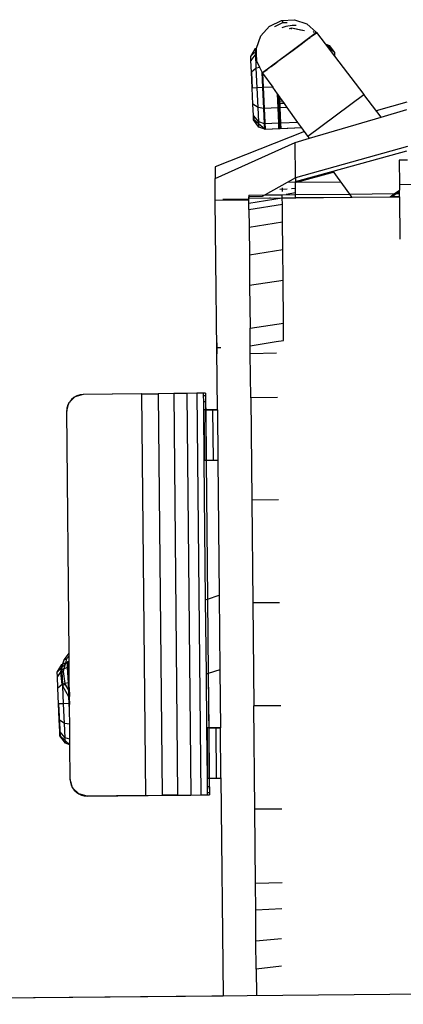
# Model space of a CAD drawing. Units: inches. Extents: x -81 to 834, y 0 to 968.
# Drawn here: x 254 to 254, y 818 to 819 of the extents above; entities that cross this region are included whole.
import ezdxf

# ---------------------------------------------------------------- set-up
doc = ezdxf.new("R2010")
doc.units = ezdxf.units.IN
doc.header["$MEASUREMENT"] = 0
doc.layers.add('FURN', color=253, linetype='Continuous')
doc.layers.add('wall', color=4, linetype='Continuous')

# ---------------------------------------------------------------- blocks, each defined once
blk = doc.blocks.new('fsd')
at = {"layer": 'FURN'}
for p, q in [((-1.10371, 0.6674), (-1.10371, 0.13652)), ((-1.10371, 0.6674), (-1.10371, -0.30792)), ((-1.30538, 0.22955), (-1.30927, 0.22652)), ((-1.30538, 0.22955), (-1.3059, 0.22797)), ((-1.30285, 0.23025), (-1.30538, 0.22955)), ((-1.30405, 0.22751), (-1.29801, 0.23362)), ((-1.30285, 0.23025), (-1.30359, 0.2286)), ((-1.30359, 0.2286), (-1.29987, 0.22962)), ((-1.30256, 0.23088), (-1.30285, 0.23025)), ((-1.30077, 0.23082), (-1.30285, 0.23025)), ((-1.29796, 0.23372), (-1.30256, 0.23088)), ((-1.30077, 0.23082), (-1.30256, 0.23088)), ((-1.29846, 0.23146), (-1.30077, 0.23082)), ((-1.29941, 0.23077), (-1.30077, 0.23082)), ((-1.30074, 0.22742), (-1.29987, 0.22962)), ((-1.29987, 0.22962), (-1.29941, 0.23077)), ((-1.29987, 0.22962), (-1.29837, 0.23004)), ((-1.29941, 0.23077), (-1.29846, 0.23146)), ((-1.29814, 0.23073), (-1.29941, 0.23077)), ((-1.29846, 0.23146), (-1.29541, 0.23363)), ((-1.29785, 0.23162), (-1.29846, 0.23146)), ((-1.29814, 0.23073), (-1.29837, 0.23004)), ((-1.29837, 0.23004), (-1.29113, 0.22916)), ((-1.29785, 0.23162), (-1.29814, 0.23073)), ((-1.29082, 0.23047), (-1.29814, 0.23073)), ((-1.29541, 0.23363), (-1.29796, 0.23372)), ((-1.2906, 0.23075), (-1.29785, 0.23162)), ((-1.29544, 0.23361), (-1.29538, 0.23361)), ((-1.28846, 0.23339), (-1.29541, 0.23363)), ((-1.29113, 0.22916), (-1.29082, 0.23047)), ((-1.29082, 0.23047), (-1.2906, 0.23075)), ((-1.29014, 0.23045), (-1.29082, 0.23047)), ((-1.2906, 0.23075), (-1.28846, 0.23339)), ((-1.29007, 0.23068), (-1.2906, 0.23075)), ((-1.29014, 0.23045), (-1.29058, 0.2291)), ((-1.29007, 0.23068), (-1.29014, 0.23045)), ((-1.28962, 0.23043), (-1.29014, 0.23045)), ((-1.28962, 0.23043), (-1.29007, 0.23068)), ((-1.28322, 0.22687), (-1.28962, 0.23043)), ((-1.27907, 0.23006), (-1.28962, 0.23043)), ((-1.28848, 0.23337), (-1.28839, 0.23337)), ((-1.27897, 0.23306), (-1.28846, 0.23339)), ((-1.27919, 0.22666), (-1.27907, 0.23006)), ((-1.27907, 0.23006), (-1.27897, 0.23306)), ((-1.26733, 0.22965), (-1.27907, 0.23006)), ((-1.26947, 0.23273), (-1.27897, 0.23306)), ((-1.27897, 0.23304), (-1.25995, 0.23237)), ((-1.26733, 0.22965), (-1.26947, 0.23273)), ((-1.26252, 0.23249), (-1.26947, 0.23273)), ((-1.2668, 0.22652), (-1.26733, 0.22965)), ((-1.25873, 0.22935), (-1.26733, 0.22965)), ((-1.25873, 0.22935), (-1.26252, 0.23249)), ((-1.25998, 0.2324), (-1.26252, 0.23249)), ((-1.25559, 0.22924), (-1.25998, 0.2324)), ((-1.25456, 0.22652), (-1.25995, 0.23237)), ((-1.46248, 0.22152), (-1.45882, 0.22518)), ((-1.46209, 0.22208), (-1.46085, 0.22359)), ((-1.46085, 0.22359), (-1.45933, 0.22484)), ((-1.45933, 0.22484), (-1.45883, 0.22511)), ((-1.45382, 0.22652), (-1.45882, 0.22518)), ((-1.45855, 0.22526), (-1.4576, 0.22576)), ((-1.4576, 0.22576), (-1.45573, 0.22633)), ((-1.45573, 0.22633), (-1.45384, 0.22652)), ((-1.30927, 0.22652), (-1.45382, 0.22652)), ((-1.30775, 0.22652), (-1.30927, 0.22652)), ((-1.30775, 0.22652), (-1.3059, 0.22797)), ((-1.30421, 0.22652), (-1.30775, 0.22652)), ((-1.3059, 0.22797), (-1.30359, 0.2286)), ((-1.30418, 0.22734), (-1.30421, 0.22652)), ((-1.30086, 0.22652), (-1.30421, 0.22652)), ((-1.30408, 0.22753), (-1.30418, 0.22744)), ((-1.30418, 0.22744), (-1.30418, 0.22734)), ((-1.30083, 0.22732), (-1.30418, 0.22744)), ((-1.30418, 0.22652), (-1.30415, 0.22741)), ((-1.30084, 0.22722), (-1.30418, 0.22734)), ((-1.30415, 0.22741), (-1.30405, 0.22751)), ((-1.30415, 0.22741), (-1.27864, 0.22652)), ((-1.30359, 0.2286), (-1.30408, 0.22753)), ((-1.30074, 0.22742), (-1.30408, 0.22753)), ((-1.30086, 0.22652), (-1.30084, 0.22722)), ((-1.2917, 0.22652), (-1.30086, 0.22652)), ((-1.30084, 0.22722), (-1.30083, 0.22732)), ((-1.29169, 0.2269), (-1.30084, 0.22722)), ((-1.30083, 0.22732), (-1.30074, 0.22742)), ((-1.29169, 0.227), (-1.30083, 0.22732)), ((-1.29163, 0.2271), (-1.30074, 0.22742)), ((-1.2917, 0.22652), (-1.29169, 0.2269)), ((-1.28596, 0.22652), (-1.2917, 0.22652)), ((-1.29169, 0.227), (-1.29163, 0.2271)), ((-1.29169, 0.2269), (-1.29169, 0.227)), ((-1.28649, 0.22682), (-1.29169, 0.227)), ((-1.2863, 0.22671), (-1.29169, 0.2269)), ((-1.29163, 0.2271), (-1.29113, 0.22916)), ((-1.28669, 0.22693), (-1.29163, 0.2271)), ((-1.29113, 0.22916), (-1.29058, 0.2291)), ((-1.29058, 0.2291), (-1.28669, 0.22693)), ((-1.28666, 0.22693), (-1.28669, 0.22693)), ((-1.28324, 0.22681), (-1.28666, 0.22693)), ((-1.28666, 0.22693), (-1.28649, 0.22682)), ((-1.28646, 0.22682), (-1.28649, 0.22682)), ((-1.28646, 0.22682), (-1.2863, 0.22671)), ((-1.28327, 0.22671), (-1.28646, 0.22682)), ((-1.2863, 0.22671), (-1.28627, 0.22671)), ((-1.28627, 0.22671), (-1.28596, 0.22652)), ((-1.28331, 0.22661), (-1.28627, 0.22671)), ((-1.28596, 0.22652), (-1.28333, 0.22652)), ((-1.28331, 0.22661), (-1.28333, 0.22652)), ((-1.28294, 0.22652), (-1.28333, 0.22652)), ((-1.28327, 0.22671), (-1.28331, 0.22661)), ((-1.283, 0.2266), (-1.28331, 0.22661)), ((-1.28324, 0.22681), (-1.28327, 0.22671)), ((-1.28308, 0.2267), (-1.28327, 0.22671)), ((-1.28322, 0.22687), (-1.28324, 0.22681)), ((-1.28317, 0.2268), (-1.28324, 0.22681)), ((-1.28317, 0.2268), (-1.28322, 0.22687)), ((-1.27919, 0.22666), (-1.28317, 0.2268)), ((-1.28308, 0.2267), (-1.28317, 0.2268)), ((-1.283, 0.2266), (-1.28308, 0.2267)), ((-1.2792, 0.22656), (-1.28308, 0.2267)), ((-1.28294, 0.22652), (-1.283, 0.2266)), ((-1.28089, 0.22652), (-1.283, 0.2266)), ((-1.28089, 0.22652), (-1.28294, 0.22652)), ((-1.2792, 0.22652), (-1.28089, 0.22652)), ((-1.2792, 0.22656), (-1.27919, 0.22666)), ((-1.2792, 0.22652), (-1.2792, 0.22656)), ((-1.27802, 0.22652), (-1.2792, 0.22656)), ((-1.27802, 0.22652), (-1.2792, 0.22652)), ((-1.27516, 0.22652), (-1.27919, 0.22666)), ((-1.27516, 0.22652), (-1.27802, 0.22652)), ((-1.2668, 0.22652), (-1.27516, 0.22652)), ((-1.25784, 0.22652), (-1.2668, 0.22652)), ((-1.25784, 0.22652), (-1.25873, 0.22935)), ((-1.25559, 0.22924), (-1.25873, 0.22935)), ((-1.25458, 0.22652), (-1.25784, 0.22652)), ((-1.25458, 0.22652), (-1.25559, 0.22924)), ((-1.23382, 0.22652), (-1.25458, 0.22652)), ((-1.22882, 0.22518), (-1.23382, 0.22652)), ((-1.23382, 0.22652), (-1.23378, 0.22652)), ((-1.23378, 0.22652), (-1.23204, 0.22637)), ((-1.23204, 0.22637), (-1.23036, 0.22592)), ((-1.23036, 0.22592), (-1.22878, 0.22518)), ((-1.22516, 0.22152), (-1.22882, 0.22518)), ((-1.22878, 0.22518), (-1.22735, 0.22418)), ((-1.22735, 0.22418), (-1.22612, 0.22295)), ((-1.46382, 0.21652), (-1.46248, 0.22152)), ((-1.46378, 0.21652), (-1.46358, 0.21847)), ((-1.46358, 0.21847), (-1.46302, 0.22035)), ((-1.46302, 0.22035), (-1.46209, 0.22208)), ((-1.22612, 0.22295), (-1.22512, 0.22152)), ((-1.22382, 0.21652), (-1.22516, 0.22152)), ((-1.22512, 0.22152), (-1.22438, 0.21994)), ((-1.22438, 0.21994), (-1.22393, 0.21826)), ((-1.22393, 0.21826), (-1.22378, 0.21652)), ((-1.46382, 0.18152), (-1.46382, 0.21652)), ((-1.46378, 0.1819), (-1.46378, 0.21652)), ((-1.22382, 0.18152), (-1.22382, 0.21652)), ((-1.22378, 0.21652), (-1.22378, 0.14352)), ((-1.22382, 0.18152), (-1.46382, 0.18152)), ((-1.46382, 0.18152), (-1.46382, 0.17169)), ((-1.22382, 0.18152), (-1.22382, 0.17169)), ((-1.46382, 0.17169), (-1.22382, 0.17169)), ((-1.46382, 0.16252), (-1.46382, 0.17169)), ((-1.22382, 0.16252), (-1.22382, 0.17169)), ((-1.46382, 0.15465), (-1.46382, 0.16252)), ((-1.46382, 0.16252), (-1.22382, 0.16252)), ((-1.22382, 0.16252), (-1.22382, 0.15465)), ((-1.46382, 0.14861), (-1.46382, 0.15465)), ((-1.46382, 0.15465), (-1.22382, 0.15465)), ((-1.22382, 0.15465), (-1.22382, 0.14861)), ((-1.46382, 0.14482), (-1.46382, 0.14861)), ((-1.46382, 0.14861), (-1.22382, 0.14861)), ((-1.22382, 0.14861), (-1.22382, 0.14482)), ((-1.46382, 0.14352), (-1.46382, 0.14482)), ((-1.46382, 0.14482), (-1.46248, 0.14482)), ((-1.46382, 0.14352), (-1.46248, 0.14352)), ((-1.46378, 0.14352), (-1.46378, 0.14482)), ((-1.46378, 0.14352), (-1.4296, 0.14352)), ((-1.46248, 0.14482), (-1.46248, 0.14352)), ((-1.46248, 0.14482), (-1.45882, 0.14482)), ((-1.46248, 0.14352), (-1.45882, 0.14352)), ((-1.45882, 0.14482), (-1.45882, 0.14352)), ((-1.45882, 0.14482), (-1.45382, 0.14482)), ((-1.45882, 0.14352), (-1.45382, 0.14352)), ((-1.45382, 0.14452), (-1.45382, 0.14482)), ((-1.45382, 0.14482), (-1.42382, 0.14482)), ((-1.45382, 0.14452), (-1.42382, 0.14452)), ((-1.45382, 0.14352), (-1.45382, 0.14452)), ((-1.45382, 0.13933), (-1.45382, 0.14352)), ((-1.45382, 0.14352), (-1.42382, 0.14352)), ((-1.45378, 0.14352), (-1.45378, 0.13652)), ((-1.42382, 0.14482), (-1.42382, 0.14452)), ((-1.42382, 0.14482), (-1.34029, 0.14482)), ((-1.42382, 0.14452), (-1.42382, 0.14352)), ((-1.42382, 0.14352), (-1.42382, 0.13933)), ((-1.42382, 0.14352), (-1.34073, 0.14352)), ((-1.42382, 0.14352), (-1.34073, 0.14352)), ((-1.42378, 0.14352), (-1.42378, 0.13652)), ((-1.34073, 0.14352), (-1.34311, 0.13652)), ((-1.34029, 0.14482), (-1.34073, 0.14352)), ((-1.34073, 0.14352), (-1.29624, 0.14352)), ((-1.34029, 0.14482), (-1.29584, 0.14482)), ((-1.29841, 0.13652), (-1.29624, 0.14352)), ((-1.29624, 0.14352), (-1.29584, 0.14482)), ((-1.29624, 0.14352), (-1.26382, 0.14352)), ((-1.29624, 0.14352), (-1.2396, 0.14352)), ((-1.29584, 0.14482), (-1.26382, 0.14482)), ((-1.26382, 0.14452), (-1.26382, 0.14482)), ((-1.26382, 0.14482), (-1.23382, 0.14482)), ((-1.26382, 0.14452), (-1.23382, 0.14452)), ((-1.26382, 0.14352), (-1.26382, 0.14452)), ((-1.26382, 0.13933), (-1.26382, 0.14352)), ((-1.26382, 0.14352), (-1.23382, 0.14352)), ((-1.26378, 0.14352), (-1.26378, 0.13652)), ((-1.23382, 0.14482), (-1.23382, 0.14452)), ((-1.23382, 0.14482), (-1.22882, 0.14482)), ((-1.23382, 0.14452), (-1.23382, 0.14352)), ((-1.23382, 0.14352), (-1.22882, 0.14352)), ((-1.23382, 0.14352), (-1.23382, 0.13933)), ((-1.23382, 0.14352), (-1.22378, 0.14352)), ((-1.23378, 0.14352), (-1.23378, 0.13652)), ((-1.22882, 0.14482), (-1.22882, 0.14352)), ((-1.22882, 0.14482), (-1.22516, 0.14482)), ((-1.22882, 0.14352), (-1.22516, 0.14352)), ((-1.22516, 0.14482), (-1.22516, 0.14352)), ((-1.22516, 0.14482), (-1.22382, 0.14482)), ((-1.22516, 0.14352), (-1.22382, 0.14352)), ((-1.22382, 0.14482), (-1.22382, 0.14352)), ((-1.61971, 0.08284), (-1.59904, 0.13652)), ((-1.59207, 0.13652), (-1.61319, 0.08852)), ((-1.59904, 0.13652), (-1.59207, 0.13652)), ((-1.579, 0.13652), (-1.59207, 0.13652)), ((-1.579, 0.11652), (-1.579, 0.13652)), ((-1.45382, 0.13652), (-1.579, 0.13652)), ((-1.49395, 0.13652), (-1.49112, 0.13652)), ((-1.49112, 0.13652), (-1.48731, 0.13652)), ((-1.49112, 0.13652), (-1.49112, 0.13417)), ((-1.45382, 0.13652), (-1.45382, 0.13933)), ((-1.45382, 0.13933), (-1.42382, 0.13933)), ((-1.45382, 0.13652), (-1.42382, 0.13652)), ((-1.42382, 0.13933), (-1.42382, 0.13652)), ((-1.42382, 0.13652), (-1.34311, 0.13652)), ((-1.34311, 0.13652), (-1.29841, 0.13652)), ((-1.29841, 0.13652), (-1.26382, 0.13652)), ((-1.26382, 0.13652), (-1.26382, 0.13933)), ((-1.26382, 0.13933), (-1.23382, 0.13933)), ((-1.23382, 0.13652), (-1.26382, 0.13652)), ((-1.23382, 0.13933), (-1.23382, 0.13652)), ((-1.23382, 0.13652), (-1.10371, 0.13652)), ((-1.57945, 0.11652), (-1.57945, 0.13205)), ((-1.66486, 0.11452), (-1.66946, 0.11168)), ((-1.66822, 0.11109), (-1.6649, 0.11445)), ((-1.66631, 0.11157), (-1.66231, 0.11443)), ((-1.66231, 0.11443), (-1.66486, 0.11452)), ((-1.66238, 0.11439), (-1.66224, 0.11438)), ((-1.65536, 0.11419), (-1.66231, 0.11443)), ((-1.65772, 0.11127), (-1.65536, 0.11419)), ((-1.64587, 0.11386), (-1.65536, 0.11419)), ((-1.65521, 0.11414), (-1.64587, 0.11381)), ((-1.64597, 0.11086), (-1.64587, 0.11386)), ((-1.63637, 0.11353), (-1.64587, 0.11386)), ((-1.63423, 0.11045), (-1.63637, 0.11353)), ((-1.62942, 0.11329), (-1.63637, 0.11353)), ((-1.63634, 0.11348), (-1.6362, 0.11347)), ((-1.62563, 0.11015), (-1.62942, 0.11329)), ((-1.62688, 0.1132), (-1.62942, 0.11329)), ((-1.62936, 0.11324), (-1.62689, 0.11315)), ((-1.62112, 0.10644), (-1.62689, 0.11315)), ((-1.62249, 0.11004), (-1.62688, 0.1132)), ((-1.58202, 0.11652), (-1.58101, 0.11652)), ((-1.58202, 0.11652), (-1.58202, 0.1067)), ((-1.58101, 0.10852), (-1.58101, 0.11652)), ((-1.58101, 0.11652), (-1.58001, 0.11652)), ((-1.57537, 0.11652), (-1.58101, 0.11652)), ((-1.58001, 0.09652), (-1.57699, 0.11652)), ((-1.57945, 0.11652), (-1.58001, 0.11652)), ((-1.58001, 0.09652), (-1.58001, 0.11652)), ((-1.579, 0.11652), (-1.57945, 0.11652)), ((-1.57699, 0.11652), (-1.579, 0.11652)), ((-1.57338, 0.11652), (-1.57699, 0.11652)), ((-1.57338, 0.11652), (-1.57636, 0.09652)), ((-1.57338, 0.11652), (-1.56288, 0.11652)), ((-1.56288, 0.11652), (-1.56582, 0.09652)), ((-1.56288, 0.11652), (-1.54631, 0.11652)), ((-1.54631, 0.11652), (-1.5492, 0.09652)), ((-1.54631, 0.11652), (-1.52815, 0.11652)), ((-1.52815, 0.11652), (-1.531, 0.09652)), ((-1.52815, 0.11652), (-1.50237, 0.11652)), ((-1.50237, 0.11652), (-1.50528, 0.09652)), ((-1.49194, 0.11652), (-1.50237, 0.11652)), ((-1.49194, 0.11652), (-1.49429, 0.10091)), ((-1.48711, 0.11652), (-1.49194, 0.11652)), ((-1.48735, 0.10091), (-1.48711, 0.11652)), ((-1.46078, 0.11652), (-1.48711, 0.11652)), ((-1.46082, 0.10058), (-1.46078, 0.11652)), ((-1.46078, 0.11652), (-1.3997, 0.11652)), ((-1.3997, 0.11652), (-1.33821, 0.11652)), ((-1.39968, 0.10047), (-1.3997, 0.11652)), ((-1.33817, 0.10043), (-1.33821, 0.11652)), ((-1.33821, 0.11652), (-1.27671, 0.11652)), ((-1.27666, 0.10041), (-1.27671, 0.11652)), ((-1.21492, 0.11652), (-1.27671, 0.11652)), ((-1.2149, 0.10042), (-1.21492, 0.11652)), ((-1.17057, 0.11652), (-1.21492, 0.11652)), ((-1.17082, 0.10047), (-1.17057, 0.11652)), ((-1.15465, 0.11652), (-1.17057, 0.11652)), ((-1.1553, 0.101), (-1.15465, 0.11652)), ((-1.13619, 0.11652), (-1.15465, 0.11652)), ((-1.13727, 0.10127), (-1.13619, 0.11652)), ((-1.11941, 0.11652), (-1.13619, 0.11652)), ((-1.12094, 0.10136), (-1.11941, 0.11652)), ((-1.11941, 0.11652), (-1.10371, 0.11652)), ((-1.67712, 0.10839), (-1.68286, 0.10306)), ((-1.66981, 0.11114), (-1.67712, 0.10839)), ((-1.66971, 0.11114), (-1.66981, 0.11114)), ((-1.66946, 0.11168), (-1.66971, 0.11114)), ((-1.66653, 0.11103), (-1.66971, 0.11114)), ((-1.66631, 0.11157), (-1.66946, 0.11168)), ((-1.66683, 0.09141), (-1.65501, 0.10767)), ((-1.66653, 0.11103), (-1.66631, 0.11157)), ((-1.66205, 0.11089), (-1.66653, 0.11103)), ((-1.65772, 0.11127), (-1.66631, 0.11157)), ((-1.65823, 0.10914), (-1.66205, 0.11089)), ((-1.65823, 0.10914), (-1.65772, 0.11127)), ((-1.65527, 0.10779), (-1.65823, 0.10914)), ((-1.64597, 0.11086), (-1.65772, 0.11127)), ((-1.65519, 0.10738), (-1.65701, 0.10488)), ((-1.64609, 0.10746), (-1.65527, 0.10779)), ((-1.65501, 0.10767), (-1.65527, 0.10779)), ((-1.65521, 0.1074), (-1.65519, 0.10738)), ((-1.65505, 0.10758), (-1.65519, 0.10738)), ((-1.65505, 0.10758), (-1.65508, 0.10758)), ((-1.65497, 0.10767), (-1.65505, 0.10758)), ((-1.65504, 0.10763), (-1.65501, 0.10763)), ((-1.65497, 0.10767), (-1.65501, 0.10767)), ((-1.65494, 0.10772), (-1.65497, 0.10767)), ((-1.65487, 0.10767), (-1.65494, 0.10772)), ((-1.6461, 0.10736), (-1.65487, 0.10767)), ((-1.65473, 0.10757), (-1.65487, 0.10767)), ((-1.6548, 0.10762), (-1.62112, 0.10644)), ((-1.6461, 0.10726), (-1.65473, 0.10757)), ((-1.65473, 0.10757), (-1.6463, 0.10161)), ((-1.6463, 0.10161), (-1.6461, 0.10726)), ((-1.6461, 0.10736), (-1.64609, 0.10746)), ((-1.6461, 0.10726), (-1.6461, 0.10736)), ((-1.6336, 0.10693), (-1.6461, 0.10736)), ((-1.63361, 0.10683), (-1.6461, 0.10726)), ((-1.64609, 0.10746), (-1.64597, 0.11086)), ((-1.63365, 0.10703), (-1.64609, 0.10746)), ((-1.63423, 0.11045), (-1.64597, 0.11086)), ((-1.63365, 0.10703), (-1.63423, 0.11045)), ((-1.62563, 0.11015), (-1.63423, 0.11045)), ((-1.6339, 0.09853), (-1.63361, 0.10683)), ((-1.6336, 0.10693), (-1.63365, 0.10703)), ((-1.62454, 0.10671), (-1.63365, 0.10703)), ((-1.63361, 0.10683), (-1.6336, 0.10693)), ((-1.62446, 0.10651), (-1.63361, 0.10683)), ((-1.62446, 0.10661), (-1.6336, 0.10693)), ((-1.62454, 0.10671), (-1.62563, 0.11015)), ((-1.62249, 0.11004), (-1.62563, 0.11015)), ((-1.62475, 0.09821), (-1.62446, 0.10651)), ((-1.62446, 0.10661), (-1.62454, 0.10671)), ((-1.62121, 0.1066), (-1.62454, 0.10671)), ((-1.62446, 0.10651), (-1.62446, 0.10661)), ((-1.62111, 0.10649), (-1.62446, 0.10661)), ((-1.62111, 0.10639), (-1.62446, 0.10651)), ((-1.62121, 0.1066), (-1.62249, 0.11004)), ((-1.62189, 0.08438), (-1.62112, 0.10644)), ((-1.6214, 0.0981), (-1.62111, 0.10639)), ((-1.62112, 0.10644), (-1.62122, 0.10655)), ((-1.62111, 0.10649), (-1.62121, 0.1066)), ((-1.62111, 0.10639), (-1.62111, 0.10649)), ((-1.59207, 0.08852), (-1.58202, 0.1067)), ((-1.58202, 0.1067), (-1.58101, 0.10852)), ((-1.58202, 0.1067), (-1.58202, 0.09652)), ((-1.68286, 0.10303), (-1.68616, 0.09595)), ((-1.68481, 0.09497), (-1.68242, 0.10012)), ((-1.68286, 0.10306), (-1.68286, 0.10303)), ((-1.68242, 0.10015), (-1.68242, 0.10012)), ((-1.65877, 0.10244), (-1.66093, 0.09948)), ((-1.65821, 0.10323), (-1.65877, 0.10244)), ((-1.65877, 0.10244), (-1.65877, 0.10249)), ((-1.65823, 0.10324), (-1.65821, 0.10323)), ((-1.65815, 0.10331), (-1.65821, 0.10323)), ((-1.65817, 0.10332), (-1.65815, 0.10331)), ((-1.65767, 0.10397), (-1.65815, 0.10331)), ((-1.65769, 0.10398), (-1.65767, 0.10397)), ((-1.65761, 0.10405), (-1.65767, 0.10397)), ((-1.65761, 0.10405), (-1.65763, 0.10406)), ((-1.65707, 0.1048), (-1.65761, 0.10405)), ((-1.65709, 0.10481), (-1.65707, 0.1048)), ((-1.65701, 0.10488), (-1.65707, 0.1048)), ((-1.65703, 0.10489), (-1.65701, 0.10488)), ((-1.64235, 0.09883), (-1.6463, 0.10161)), ((-1.58012, 0.10408), (-1.58012, 0.10348)), ((-1.49429, 0.10091), (-1.49496, 0.09652)), ((-1.68616, 0.09595), (-1.68652, 0.08815)), ((-1.68616, 0.09595), (-1.68481, 0.09497)), ((-1.68481, 0.09497), (-1.68494, 0.09256)), ((-1.68255, 0.09348), (-1.68176, 0.09574)), ((-1.66178, 0.09831), (-1.66839, 0.08921)), ((-1.66178, 0.09831), (-1.66181, 0.09831)), ((-1.66171, 0.0984), (-1.66178, 0.09831)), ((-1.66174, 0.09841), (-1.66171, 0.0984)), ((-1.66171, 0.0984), (-1.66174, 0.09841)), ((-1.661, 0.09938), (-1.66171, 0.0984)), ((-1.66103, 0.09938), (-1.661, 0.09938)), ((-1.66093, 0.09948), (-1.661, 0.09938)), ((-1.66093, 0.09948), (-1.66096, 0.09948)), ((-1.6339, 0.09853), (-1.64235, 0.09883)), ((-1.6422, 0.09872), (-1.64235, 0.09883)), ((-1.64139, 0.0987), (-1.6422, 0.09872)), ((-1.64205, 0.09862), (-1.6422, 0.09872)), ((-1.64213, 0.09867), (-1.62142, 0.09795)), ((-1.6414, 0.0986), (-1.64205, 0.09862)), ((-1.64141, 0.09817), (-1.64205, 0.09862)), ((-1.64141, 0.09817), (-1.6414, 0.0986)), ((-1.64071, 0.09767), (-1.64141, 0.09817)), ((-1.6414, 0.0986), (-1.64139, 0.0987)), ((-1.63774, 0.09847), (-1.6414, 0.0986)), ((-1.64139, 0.0987), (-1.63774, 0.09857)), ((-1.64071, 0.09767), (-1.63777, 0.09757)), ((-1.64056, 0.09757), (-1.64071, 0.09767)), ((-1.62144, 0.097), (-1.64071, 0.09767)), ((-1.63778, 0.09747), (-1.64056, 0.09757)), ((-1.63784, 0.09564), (-1.64056, 0.09757)), ((-1.63784, 0.09564), (-1.63778, 0.09747)), ((-1.63653, 0.09472), (-1.63784, 0.09564)), ((-1.63778, 0.09747), (-1.63777, 0.09757)), ((-1.63644, 0.09742), (-1.63778, 0.09747)), ((-1.63777, 0.09757), (-1.63774, 0.09847)), ((-1.63777, 0.09757), (-1.63643, 0.09752)), ((-1.63774, 0.09847), (-1.63774, 0.09857)), ((-1.63774, 0.09857), (-1.6364, 0.09852)), ((-1.6364, 0.09842), (-1.63774, 0.09847)), ((-1.63653, 0.09472), (-1.63644, 0.09742)), ((-1.63409, 0.093), (-1.63653, 0.09472)), ((-1.63644, 0.09742), (-1.63643, 0.09752)), ((-1.63394, 0.09733), (-1.63644, 0.09742)), ((-1.63643, 0.09752), (-1.6364, 0.09842)), ((-1.63643, 0.09752), (-1.63393, 0.09743)), ((-1.6364, 0.09842), (-1.6364, 0.09852)), ((-1.6364, 0.09852), (-1.6339, 0.09843)), ((-1.63409, 0.093), (-1.63394, 0.09733)), ((-1.63394, 0.09733), (-1.63393, 0.09743)), ((-1.62479, 0.09701), (-1.63394, 0.09733)), ((-1.63393, 0.09743), (-1.62479, 0.09711)), ((-1.6339, 0.09843), (-1.6339, 0.09853)), ((-1.62475, 0.09821), (-1.6339, 0.09853)), ((-1.62475, 0.09811), (-1.6339, 0.09843)), ((-1.62515, 0.08669), (-1.62479, 0.09701)), ((-1.62479, 0.09711), (-1.62144, 0.097)), ((-1.62479, 0.09701), (-1.62479, 0.09711)), ((-1.62145, 0.0969), (-1.62479, 0.09701)), ((-1.62475, 0.09811), (-1.62475, 0.09821)), ((-1.6214, 0.0981), (-1.62475, 0.09821)), ((-1.62141, 0.098), (-1.62475, 0.09811)), ((-1.62188, 0.08438), (-1.62145, 0.0969)), ((-1.62145, 0.0969), (-1.62144, 0.097)), ((-1.62141, 0.098), (-1.6214, 0.0981)), ((-1.58619, 0.09652), (-1.58393, 0.09652)), ((-1.58523, 0.09783), (-1.58554, 0.09357)), ((-1.58302, 0.08852), (-1.58212, 0.09427)), ((-1.58001, 0.09652), (-1.58202, 0.09652)), ((-1.58202, 0.09652), (-1.58202, 0.08852)), ((-1.58012, 0.09614), (-1.58012, 0.08852)), ((-1.58001, 0.08852), (-1.58001, 0.09652)), ((-1.57636, 0.09652), (-1.58001, 0.09652)), ((-1.56582, 0.09652), (-1.57636, 0.09652)), ((-1.5492, 0.09652), (-1.56582, 0.09652)), ((-1.531, 0.09652), (-1.5492, 0.09652)), ((-1.50528, 0.09652), (-1.531, 0.09652)), ((-1.49496, 0.09652), (-1.50528, 0.09652)), ((-1.68493, 0.09252), (-1.68494, 0.09256)), ((-1.68311, 0.08966), (-1.68255, 0.09348)), ((-1.68299, 0.08716), (-1.68311, 0.08966)), ((-1.68152, 0.09009), (-1.68111, 0.09144)), ((-1.67973, 0.08234), (-1.68152, 0.09009)), ((-1.68142, 0.09009), (-1.68152, 0.09009)), ((-1.68142, 0.09009), (-1.68107, 0.09122)), ((-1.67992, 0.08358), (-1.68142, 0.09009)), ((-1.6809, 0.09007), (-1.68142, 0.09009)), ((-1.67864, 0.07515), (-1.66683, 0.09141)), ((-1.66839, 0.08921), (-1.67191, 0.08436)), ((-1.66839, 0.08921), (-1.66839, 0.08925)), ((-1.62515, 0.08669), (-1.63409, 0.093)), ((-1.61319, 0.08852), (-1.6156, 0.07994)), ((-1.59207, 0.08852), (-1.61319, 0.08852)), ((-1.61003, 0.02152), (-1.59207, 0.08852)), ((-1.58978, 0.08852), (-1.59578, 0.06595)), ((-1.59207, 0.08852), (-1.58978, 0.08852)), ((-1.58592, 0.08852), (-1.58978, 0.08852)), ((-1.58919, 0.06129), (-1.58919, 0.09245)), ((-1.58574, 0.09091), (-1.58592, 0.08852)), ((-1.58302, 0.08852), (-1.58592, 0.08852)), ((-1.58202, 0.08852), (-1.58302, 0.08852)), ((-1.58202, 0.08852), (-1.58202, 0.05623)), ((-1.58012, 0.08852), (-1.58202, 0.08852)), ((-1.58012, 0.08852), (-1.58001, 0.08852)), ((-1.58012, 0.08852), (-1.58012, 0.05489)), ((-1.58001, 0.05481), (-1.58001, 0.08852)), ((-1.68652, 0.08815), (-1.68388, 0.08084)), ((-1.67191, 0.08436), (-1.67532, 0.07967)), ((-1.67191, 0.08441), (-1.67191, 0.08436)), ((-1.62188, 0.08438), (-1.62515, 0.08669)), ((-1.61691, 0.08087), (-1.62188, 0.08438)), ((-1.59509, 0.06546), (-1.58919, 0.0881)), ((-1.68388, 0.08084), (-1.67864, 0.07515)), ((-1.67884, 0.07645), (-1.67938, 0.07719)), ((-1.67648, 0.07808), (-1.67843, 0.0754)), ((-1.67648, 0.07808), (-1.6765, 0.0781)), ((-1.67642, 0.07816), (-1.67648, 0.07808)), ((-1.67642, 0.07816), (-1.67644, 0.07818)), ((-1.6759, 0.07888), (-1.67642, 0.07816)), ((-1.67592, 0.0789), (-1.6759, 0.07888)), ((-1.67584, 0.07896), (-1.6759, 0.07888)), ((-1.67584, 0.07896), (-1.67586, 0.07898)), ((-1.67538, 0.07959), (-1.67584, 0.07896)), ((-1.67538, 0.07959), (-1.6754, 0.07961)), ((-1.67532, 0.07967), (-1.67538, 0.07959)), ((-1.67532, 0.07967), (-1.67534, 0.07969)), ((-1.61691, 0.08087), (-1.64138, 0.04719)), ((-1.6156, 0.07994), (-1.62775, 0.037)), ((-1.6156, 0.07994), (-1.61691, 0.08087)), ((-1.67873, 0.07573), (-1.67893, 0.07595)), ((-1.67843, 0.0754), (-1.67867, 0.07506)), ((-1.67867, 0.07506), (-1.67183, 0.06995)), ((-1.67843, 0.0754), (-1.67844, 0.07542)), ((-1.67825, 0.07564), (-1.67827, 0.07566)), ((-1.67183, 0.06995), (-1.67099, 0.06771)), ((-1.67183, 0.06995), (-1.66873, 0.06763)), ((-1.66661, 0.06451), (-1.67119, 0.06947)), ((-1.67099, 0.06771), (-1.6666, 0.06455)), ((-1.66873, 0.06763), (-1.67099, 0.06771)), ((-1.66873, 0.06763), (-1.66451, 0.06448)), ((-1.59578, 0.06595), (-1.60751, 0.02187)), ((-1.58202, 0.05623), (-1.59578, 0.06595)), ((-1.66661, 0.06451), (-1.66445, 0.06443)), ((-1.6666, 0.06455), (-1.66451, 0.06448)), ((-1.66451, 0.06448), (-1.64138, 0.04719)), ((-1.58012, 0.05489), (-1.58202, 0.05623)), ((-1.58202, 0.05623), (-1.58202, 0.02939)), ((-1.58001, 0.05481), (-1.58012, 0.05489)), ((-1.58012, 0.05489), (-1.58012, 0.03201)), ((-1.58001, 0.03216), (-1.58001, 0.05481)), ((-1.62775, 0.037), (-1.64138, 0.04719)), ((-1.63666, 0.02152), (-1.63167, 0.03993)), ((-1.62775, 0.037), (-1.63214, 0.02152)), ((-1.58012, 0.03201), (-1.58202, 0.02939)), ((-1.58012, 0.03112), (-1.58202, 0.02851)), ((-1.58001, 0.03216), (-1.58012, 0.03201)), ((-1.58012, 0.03201), (-1.58012, 0.03112)), ((-1.58001, 0.03128), (-1.58012, 0.03112)), ((-1.58012, 0.03112), (-1.58012, 0.02652)), ((-1.58001, 0.03128), (-1.58001, 0.03216)), ((-1.58001, 0.02652), (-1.58001, 0.03128)), ((-1.60192, 0.02152), (-1.60192, 0.02652)), ((-1.60192, 0.02652), (-1.58732, 0.02652)), ((-1.58732, -0.23348), (-1.58732, 0.02652)), ((-1.58732, 0.02652), (-1.5841, 0.02652)), ((-1.58202, 0.02939), (-1.5841, 0.02652)), ((-1.58346, 0.02652), (-1.5841, 0.02652)), ((-1.58202, 0.02851), (-1.58346, 0.02652)), ((-1.58202, 0.02652), (-1.58346, 0.02652)), ((-1.58202, 0.02939), (-1.58202, 0.02851)), ((-1.58202, 0.02851), (-1.58202, 0.02652)), ((-1.58012, 0.02652), (-1.58202, 0.02652)), ((-1.58001, 0.02652), (-1.58012, 0.02652)), ((-1.58001, 0.02652), (-1.5547, 0.02652))]:
    blk.add_line(p, q, dxfattribs=at)

msp = doc.modelspace()

# ---------------------------------------------------------------- block references
at = {"layer": 'wall', "xscale": -1, "rotation": 90.55542322920684}
msp.add_blockref('fsd', (254.11699, 817.23715), dxfattribs=at)

doc.saveas('drawing.dxf')
